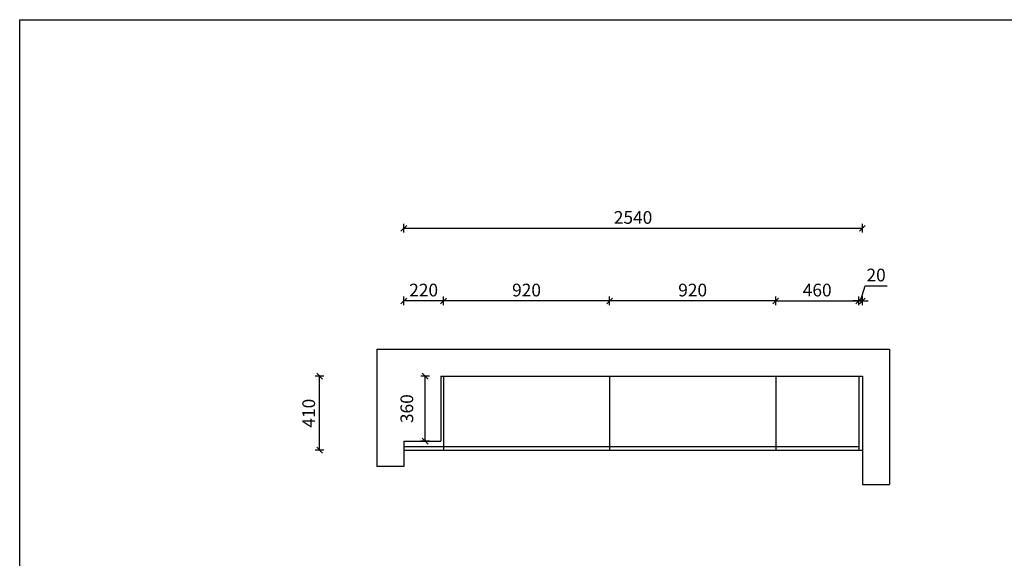
# Model space of a CAD drawing. Units: millimetres. Extents: x 72319 to 82592, y -84172 to -77493.
# Drawn here: x 72319 to 77773, y -80477 to -77493 of the extents above; entities that cross this region are included whole.
import ezdxf

# ---------------------------------------------------------------- set-up
doc = ezdxf.new("R2010")
doc.units = ezdxf.units.MM
doc.header["$LTSCALE"] = 10
doc.header["$PDMODE"] = 34
doc.styles.add('宋体', font='txt')
doc.dimstyles.new('柜体标注', dxfattribs={"dimscale": 0.8, "dimtxt": 88, "dimasz": 40, "dimexe": 30, "dimexo": 5, "dimgap": 20, "dimtad": 1, "dimdec": 1, "dimdsep": 46, "dimtxsty": '宋体', "dimblk": 'OBLIQUE', "dimcen": 2.5, "dimadec": 0, "dimazin": 0, "dimtfac": 1, "dimtdec": 1, "dimtmove": 1, "dimatfit": 3, "dimfxl": 30, "dimfxlon": 1, "dimarcsym": 0})

# ---------------------------------------------------------------- blocks, each defined once
blk = doc.blocks.new('_Oblique')
at = {"color": 0, "linetype": 'ByBlock', "lineweight": -2}
blk.add_line((-0.5, -0.5), (0.5, 0.5), dxfattribs=at)
blk = doc.blocks.new('*D12')
at = {"color": 0, "linetype": 'ByBlock', "lineweight": -2, "transparency": 16777216}
for p, q in [((74446.3, -79074.8), (74446.3, -79026.8)), ((74666.3, -79074.8), (74666.3, -79026.8)), ((74666.3, -79050.8), (74446.3, -79050.8))]:
    blk.add_line(p, q, dxfattribs=at)
at = {"layer": 'Defpoints', "color": 0, "linetype": 'ByBlock', "lineweight": -2, "transparency": 16777216}
for p in [(74446.3, -79050.8), (74666.3, -79467.6), (74446.3, -79827.6)]:
    blk.add_point(p, dxfattribs=at)
at = {"color": 0, "linetype": 'ByBlock', "lineweight": -2, "transparency": 16777216, "xscale": 32, "yscale": 32, "zscale": 32, "rotation": 180}
blk.add_blockref('_Oblique', (74446.3, -79050.8), dxfattribs=at)
at = {"color": 0, "linetype": 'ByBlock', "lineweight": -2, "transparency": 16777216, "xscale": 32, "yscale": 32, "zscale": 32}
blk.add_blockref('_Oblique', (74666.3, -79050.8), dxfattribs=at)
at = {"color": 0, "linetype": 'ByBlock', "lineweight": -2, "transparency": 16777216, "insert": (74556.3, -78999.6), "char_height": 70.4, "attachment_point": 5, "style": '宋体'}
blk.add_mtext('220', dxfattribs=at)
blk = doc.blocks.new('*D13')
at = {"color": 0, "linetype": 'ByBlock', "lineweight": -2, "transparency": 16777216}
for p, q in [((74666.3, -79074.8), (74666.3, -79026.8)), ((75586.3, -79074.8), (75586.3, -79026.8)), ((75586.3, -79050.8), (74666.3, -79050.8))]:
    blk.add_line(p, q, dxfattribs=at)
at = {"layer": 'Defpoints', "color": 0, "linetype": 'ByBlock', "lineweight": -2, "transparency": 16777216}
for p in [(74666.3, -79050.8), (74666.3, -79467.6), (75586.3, -79467.6)]:
    blk.add_point(p, dxfattribs=at)
at = {"color": 0, "linetype": 'ByBlock', "lineweight": -2, "transparency": 16777216, "xscale": 32, "yscale": 32, "zscale": 32, "rotation": 180}
blk.add_blockref('_Oblique', (74666.3, -79050.8), dxfattribs=at)
at = {"color": 0, "linetype": 'ByBlock', "lineweight": -2, "transparency": 16777216, "xscale": 32, "yscale": 32, "zscale": 32}
blk.add_blockref('_Oblique', (75586.3, -79050.8), dxfattribs=at)
at = {"color": 0, "linetype": 'ByBlock', "lineweight": -2, "transparency": 16777216, "insert": (75126.3, -78999.6), "char_height": 70.4, "attachment_point": 5, "style": '宋体'}
blk.add_mtext('920', dxfattribs=at)
blk = doc.blocks.new('*D14')
at = {"color": 0, "linetype": 'ByBlock', "lineweight": -2, "transparency": 16777216}
for p, q in [((75586.3, -79074.8), (75586.3, -79026.8)), ((76506.3, -79074.8), (76506.3, -79026.8)), ((76506.3, -79050.8), (75586.3, -79050.8))]:
    blk.add_line(p, q, dxfattribs=at)
at = {"layer": 'Defpoints', "color": 0, "linetype": 'ByBlock', "lineweight": -2, "transparency": 16777216}
for p in [(75586.3, -79050.8), (75586.3, -79467.6), (76506.3, -79467.6)]:
    blk.add_point(p, dxfattribs=at)
at = {"color": 0, "linetype": 'ByBlock', "lineweight": -2, "transparency": 16777216, "xscale": 32, "yscale": 32, "zscale": 32, "rotation": 180}
blk.add_blockref('_Oblique', (75586.3, -79050.8), dxfattribs=at)
at = {"color": 0, "linetype": 'ByBlock', "lineweight": -2, "transparency": 16777216, "xscale": 32, "yscale": 32, "zscale": 32}
blk.add_blockref('_Oblique', (76506.3, -79050.8), dxfattribs=at)
at = {"color": 0, "linetype": 'ByBlock', "lineweight": -2, "transparency": 16777216, "insert": (76046.3, -78999.6), "char_height": 70.4, "attachment_point": 5, "style": '宋体'}
blk.add_mtext('920', dxfattribs=at)
blk = doc.blocks.new('*D15')
at = {"color": 0, "linetype": 'ByBlock', "lineweight": -2, "transparency": 16777216}
for p, q in [((76506.3, -79074.8), (76506.3, -79026.8)), ((76966.3, -79074.8), (76966.3, -79026.8)), ((76506.3, -79050.8), (76966.3, -79050.8))]:
    blk.add_line(p, q, dxfattribs=at)
at = {"layer": 'Defpoints', "color": 0, "linetype": 'ByBlock', "lineweight": -2, "transparency": 16777216}
for p in [(76966.3, -79050.8), (76506.3, -79467.6), (76966.3, -79467.6)]:
    blk.add_point(p, dxfattribs=at)
at = {"color": 0, "linetype": 'ByBlock', "lineweight": -2, "transparency": 16777216, "xscale": 32, "yscale": 32, "zscale": 32, "rotation": 180}
blk.add_blockref('_Oblique', (76506.3, -79050.8), dxfattribs=at)
at = {"color": 0, "linetype": 'ByBlock', "lineweight": -2, "transparency": 16777216, "xscale": 32, "yscale": 32, "zscale": 32}
blk.add_blockref('_Oblique', (76966.3, -79050.8), dxfattribs=at)
at = {"color": 0, "linetype": 'ByBlock', "lineweight": -2, "transparency": 16777216, "insert": (76736.3, -78999.6), "char_height": 70.4, "attachment_point": 5, "style": '宋体'}
blk.add_mtext('460', dxfattribs=at)
blk = doc.blocks.new('*D16')
at = {"color": 0, "linetype": 'ByBlock', "lineweight": -2, "transparency": 16777216}
for p, q in [((76976.3, -79050.8), (77001.3, -78967.6)), ((77001.3, -78967.6), (77123.7, -78967.6)), ((76966.3, -79074.8), (76966.3, -79026.8)), ((76986.3, -79074.8), (76986.3, -79026.8)), ((76966.3, -79050.8), (76934.3, -79050.8)), ((76966.3, -79050.8), (76986.3, -79050.8)), ((76966.3, -79050.8), (76986.3, -79050.8)), ((76986.3, -79050.8), (77018.3, -79050.8))]:
    blk.add_line(p, q, dxfattribs=at)
at = {"layer": 'Defpoints', "color": 0, "linetype": 'ByBlock', "lineweight": -2, "transparency": 16777216}
for p in [(76986.3, -79050.8), (76966.3, -79467.6), (76986.3, -79467.6)]:
    blk.add_point(p, dxfattribs=at)
at = {"color": 0, "linetype": 'ByBlock', "lineweight": -2, "transparency": 16777216, "xscale": 32, "yscale": 32, "zscale": 32}
blk.add_blockref('_Oblique', (76966.3, -79050.8), dxfattribs=at)
at = {"color": 0, "linetype": 'ByBlock', "lineweight": -2, "transparency": 16777216, "xscale": 32, "yscale": 32, "zscale": 32, "rotation": 180}
blk.add_blockref('_Oblique', (76986.3, -79050.8), dxfattribs=at)
at = {"color": 0, "linetype": 'ByBlock', "lineweight": -2, "transparency": 16777216, "insert": (77062.5, -78916.4), "char_height": 70.4, "attachment_point": 5, "style": '宋体'}
blk.add_mtext('20', dxfattribs=at)
blk = doc.blocks.new('*D2')
at = {"color": 0, "linetype": 'ByBlock', "lineweight": -2, "transparency": 16777216}
for p, q in [((74004.1, -79467.6), (73956.1, -79467.6)), ((73980.1, -79877.6), (73980.1, -79467.6)), ((74004.1, -79877.6), (73956.1, -79877.6))]:
    blk.add_line(p, q, dxfattribs=at)
at = {"layer": 'Defpoints', "color": 0, "linetype": 'ByBlock', "lineweight": -2, "transparency": 16777216}
for p in [(73980.1, -79467.6), (75019, -79467.6), (75019, -79877.6)]:
    blk.add_point(p, dxfattribs=at)
at = {"color": 0, "linetype": 'ByBlock', "lineweight": -2, "transparency": 16777216, "xscale": 32, "yscale": 32, "zscale": 32}
for p, rotation in [((73980.1, -79467.6), 90), ((73980.1, -79877.6), 270)]:
    blk.add_blockref('_Oblique', p, dxfattribs=dict(at, rotation=rotation))
at = {"color": 0, "linetype": 'ByBlock', "lineweight": -2, "transparency": 16777216, "insert": (73928.9, -79672.6), "char_height": 70.4, "attachment_point": 5, "rotation": 90, "style": '宋体'}
blk.add_mtext('410', dxfattribs=at)
blk = doc.blocks.new('*D9')
at = {"color": 0, "linetype": 'ByBlock', "lineweight": -2, "transparency": 16777216}
for p, q in [((74446.3, -78672.5), (74446.3, -78624.5)), ((76986.3, -78672.5), (76986.3, -78624.5)), ((74446.3, -78648.5), (76986.3, -78648.5))]:
    blk.add_line(p, q, dxfattribs=at)
at = {"layer": 'Defpoints', "color": 0, "linetype": 'ByBlock', "lineweight": -2, "transparency": 16777216}
for p in [(76986.3, -78648.5), (74446.3, -79467.6), (76986.3, -79467.6)]:
    blk.add_point(p, dxfattribs=at)
at = {"color": 0, "linetype": 'ByBlock', "lineweight": -2, "transparency": 16777216, "xscale": 32, "yscale": 32, "zscale": 32, "rotation": 180}
blk.add_blockref('_Oblique', (74446.3, -78648.5), dxfattribs=at)
at = {"color": 0, "linetype": 'ByBlock', "lineweight": -2, "transparency": 16777216, "xscale": 32, "yscale": 32, "zscale": 32}
blk.add_blockref('_Oblique', (76986.3, -78648.5), dxfattribs=at)
at = {"color": 0, "linetype": 'ByBlock', "lineweight": -2, "transparency": 16777216, "insert": (75716.3, -78597.3), "char_height": 70.4, "attachment_point": 5, "style": '宋体'}
blk.add_mtext('2540', dxfattribs=at)
blk = doc.blocks.new('*D64')
at = {"color": 0, "linetype": 'ByBlock', "lineweight": -2, "transparency": 16777216}
for p, q in [((74588.8, -79467.6), (74540.8, -79467.6)), ((74564.8, -79827.6), (74564.8, -79467.6)), ((74588.8, -79827.6), (74540.8, -79827.6))]:
    blk.add_line(p, q, dxfattribs=at)
at = {"layer": 'Defpoints', "color": 0, "linetype": 'ByBlock', "lineweight": -2, "transparency": 16777216}
for p in [(74564.8, -79467.6), (74651.3, -79467.6), (74651.3, -79827.6)]:
    blk.add_point(p, dxfattribs=at)
at = {"color": 0, "linetype": 'ByBlock', "lineweight": -2, "transparency": 16777216, "xscale": 32, "yscale": 32, "zscale": 32}
for p, rotation in [((74564.8, -79467.6), 90), ((74564.8, -79827.6), 270)]:
    blk.add_blockref('_Oblique', p, dxfattribs=dict(at, rotation=rotation))
at = {"color": 0, "linetype": 'ByBlock', "lineweight": -2, "transparency": 16777216, "insert": (74472.4, -79647.6), "char_height": 70.4, "attachment_point": 5, "rotation": 90, "style": '宋体'}
blk.add_mtext('360', dxfattribs=at)

msp = doc.modelspace()

# ---------------------------------------------------------------- linework, layer by layer
at = {"color": 0, "linetype": 'ByBlock', "lineweight": -2}
for p, q in [((74296.31, -79317.65), (77136.31, -79317.65)), ((74296.31, -79317.65), (74296.31, -79967.65)), ((77136.31, -79317.65), (77136.31, -80067.65)), ((74651.31, -79467.65), (76986.31, -79467.65)), ((74651.31, -79467.65), (74651.31, -79827.65)), ((74651.31, -79467.65), (74651.31, -79827.65)), ((74666.31, -79467.65), (74666.31, -79877.65)), ((75586.31, -79467.65), (75586.31, -79877.65)), ((76506.31, -79467.65), (76506.31, -79877.65)), ((76966.31, -79467.65), (76966.31, -79877.65)), ((76986.31, -79467.65), (76986.31, -80067.65)), ((74446.31, -79827.65), (74651.31, -79827.65)), ((74446.31, -79827.65), (74446.31, -79967.65)), ((74446.31, -79857.65), (76966.31, -79857.65)), ((74446.31, -79877.65), (76986.31, -79877.65)), ((74446.31, -79967.65), (74296.31, -79967.65)), ((76986.31, -80067.65), (77136.31, -80067.65))]:
    msp.add_line(p, q, dxfattribs=at)
at = {"color": 2, "linetype": 'ByBlock', "lineweight": -2}
msp.add_lwpolyline([(72318.79, -77492.75), (82592.19, -77492.75), (82592.19, -84171.89), (72318.79, -84171.89)], close=True, dxfattribs=at)

# ---------------------------------------------------------------- dimensions: what is measured, and where the dimension line sits
at = {"color": 0, "linetype": 'ByBlock', "lineweight": -2}
for base, p1, p2, picture, middle in [((76986.31, -78648.5), (74446.31, -79467.65), (76986.31, -79467.65), '*D9', (75716.31, -78597.3)), ((76986.31, -79050.81), (76966.31, -79467.65), (76986.31, -79467.65), '*D16', (77017.27, -78916.41)), ((74446.31, -79050.81), (74666.31, -79467.65), (74446.31, -79827.65), '*D12', (74556.31, -78999.61)), ((74666.31, -79050.81), (75586.31, -79467.65), (74666.31, -79467.65), '*D13', (75126.31, -78999.61)), ((75586.31, -79050.81), (76506.31, -79467.65), (75586.31, -79467.65), '*D14', (76046.31, -78999.61)), ((76966.31, -79050.81), (76506.31, -79467.65), (76966.31, -79467.65), '*D15', (76736.31, -78999.61))]:
    dim = msp.add_linear_dim(base=base, p1=p1, p2=p2, dimstyle='柜体标注', dxfattribs=at)
    dim.commit()
    dim.dimension.update_dxf_attribs({"geometry": picture, "text_midpoint": middle})
dim = msp.add_linear_dim(base=(73980.06, -79467.65), p1=(75019, -79877.65), p2=(75019, -79467.65), angle=90, dimstyle='柜体标注', dxfattribs=at)
dim.commit()
dim.dimension.update_dxf_attribs({"geometry": '*D2', "text_midpoint": (73928.86, -79672.65)})
dim = msp.add_linear_dim(base=(74564.81, -79467.65), p1=(74651.31, -79827.65), p2=(74651.31, -79467.65), angle=90, dimstyle='柜体标注', dxfattribs=at)
dim.commit()
dim.dimension.update_dxf_attribs({"geometry": '*D64', "text_midpoint": (74523.61, -79647.65), "dimtype": 128})

doc.saveas('drawing.dxf')
